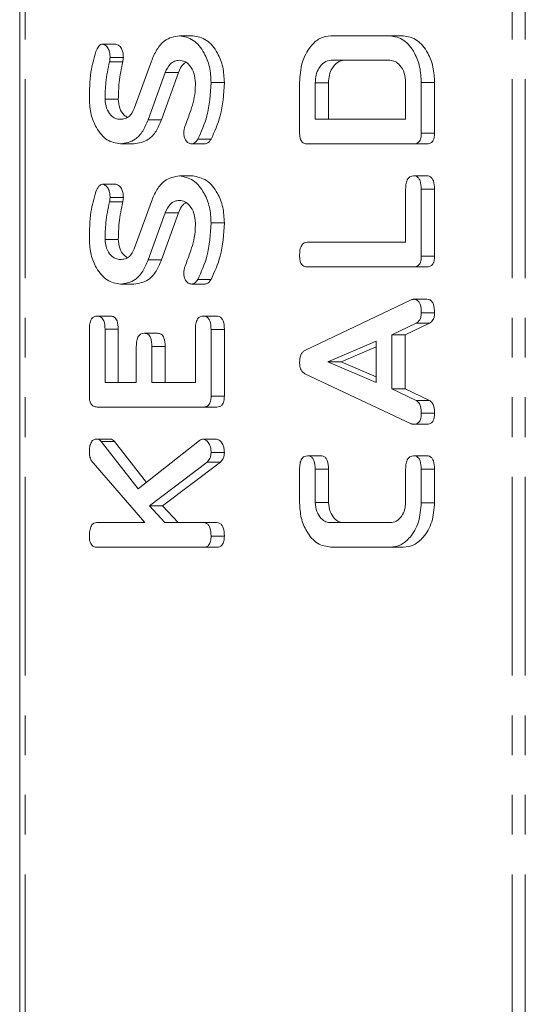
# Model space of a CAD drawing. Units: millimetres. Extents: x -900 to 8748, y -2150 to -403.
# Drawn here: x -458 to -442, y -750 to -719 of the extents above; entities that cross this region are included whole.
import ezdxf

# ---------------------------------------------------------------- set-up
doc = ezdxf.new("R2010")
doc.units = ezdxf.units.MM
doc.linetypes.add('PHANTOM', pattern=[12.7, 6.35, -1.27, 1.27, -1.27, 1.27, -1.27])

msp = doc.modelspace()

# ---------------------------------------------------------------- linework, layer by layer
at = {"color": 7, "linetype": 'Continuous', "lineweight": 18}
for p, q in [((-458.418, -892.021), (-458.418, -511.021)), ((-453.312, -719.178), (-452.888, -719.178)), ((-448.475, -719.178), (-446.586, -719.178)), ((-446.586, -719.178), (-446.161, -719.178)), ((-455.769, -719.447), (-455.345, -719.447)), ((-455.53, -719.87), (-455.106, -719.87)), ((-454.757, -721.504), (-454.21, -719.994)), ((-446.593, -719.964), (-448.468, -719.964)), ((-453.769, -720.356), (-454.313, -721.865)), ((-453.345, -720.356), (-453.889, -721.865)), ((-453.769, -720.356), (-453.345, -720.356)), ((-452.303, -720.677), (-451.879, -720.677)), ((-449.475, -722.288), (-449.475, -720.677)), ((-448.975, -720.681), (-448.975, -721.849)), ((-448.975, -720.681), (-448.55, -720.681)), ((-448.55, -720.681), (-448.55, -721.849)), ((-446.086, -721.849), (-446.086, -720.681)), ((-445.586, -720.677), (-445.586, -722.288)), ((-445.161, -720.677), (-445.161, -722.288)), ((-455.692, -721.206), (-455.268, -721.206)), ((-454.313, -721.865), (-453.889, -721.865)), ((-448.975, -721.849), (-446.086, -721.849)), ((-452.729, -722.486), (-452.304, -722.486)), ((-445.586, -722.288), (-445.161, -722.288)), ((-455.197, -722.635), (-454.773, -722.635)), ((-452.928, -722.635), (-452.504, -722.635)), ((-445.83, -722.635), (-449.23, -722.635)), ((-445.83, -722.635), (-445.406, -722.635)), ((-453.312, -723.656), (-452.888, -723.656)), ((-445.836, -723.656), (-445.411, -723.656)), ((-455.769, -723.925), (-455.345, -723.925)), ((-446.086, -725.778), (-446.086, -724.079)), ((-445.586, -724.081), (-445.586, -726.217)), ((-445.586, -724.081), (-445.161, -724.081)), ((-445.161, -724.081), (-445.161, -726.217)), ((-455.53, -724.349), (-455.106, -724.349)), ((-454.757, -725.983), (-454.21, -724.473)), ((-453.769, -724.835), (-454.313, -726.344)), ((-453.345, -724.835), (-453.889, -726.344)), ((-453.769, -724.835), (-453.345, -724.835)), ((-452.303, -725.155), (-451.879, -725.155)), ((-455.692, -725.685), (-455.268, -725.685)), ((-449.231, -725.778), (-446.086, -725.778)), ((-445.586, -726.217), (-445.161, -726.217)), ((-454.313, -726.344), (-453.889, -726.344)), ((-445.83, -726.564), (-449.23, -726.564)), ((-445.83, -726.564), (-445.406, -726.564)), ((-455.197, -727.114), (-454.773, -727.114)), ((-452.928, -727.114), (-452.504, -727.114)), ((-452.729, -726.965), (-452.304, -726.965)), ((-449.291, -729.223), (-445.909, -727.621)), ((-445.83, -727.599), (-445.406, -727.599)), ((-455.942, -728.135), (-455.518, -728.135)), ((-452.553, -728.135), (-452.129, -728.135)), ((-445.586, -728.029), (-445.161, -728.029)), ((-445.749, -728.365), (-446.53, -728.732)), ((-445.325, -728.365), (-446.106, -728.732)), ((-445.749, -728.365), (-445.325, -728.365)), ((-456.192, -730.696), (-456.192, -728.56)), ((-455.692, -728.557), (-455.692, -730.256)), ((-455.692, -728.557), (-455.268, -728.557)), ((-455.268, -728.557), (-455.268, -730.256)), ((-454.442, -728.685), (-454.018, -728.685)), ((-452.803, -730.256), (-452.803, -728.557)), ((-452.303, -728.56), (-452.303, -730.696)), ((-452.303, -728.56), (-451.879, -728.56)), ((-451.879, -728.56), (-451.879, -730.696)), ((-446.53, -728.732), (-446.53, -730.465)), ((-446.53, -728.732), (-446.106, -728.732)), ((-446.106, -728.732), (-446.106, -730.465)), ((-454.692, -730.256), (-454.692, -729.104)), ((-454.192, -729.104), (-454.192, -730.256)), ((-454.192, -729.104), (-453.768, -729.104)), ((-453.768, -729.104), (-453.768, -730.256)), ((-447.03, -728.935), (-448.568, -729.598)), ((-447.03, -729.118), (-448.144, -729.598)), ((-447.03, -730.255), (-447.03, -728.935)), ((-448.568, -729.598), (-447.03, -730.255)), ((-448.568, -729.598), (-448.144, -729.598)), ((-448.144, -729.598), (-447.03, -730.074)), ((-445.909, -731.576), (-449.303, -729.978)), ((-455.692, -730.256), (-454.692, -730.256)), ((-454.192, -730.256), (-452.803, -730.256)), ((-452.303, -730.696), (-451.879, -730.696)), ((-446.53, -730.465), (-445.751, -730.832)), ((-446.53, -730.465), (-446.106, -730.465)), ((-446.106, -730.465), (-445.326, -730.832)), ((-445.751, -730.832), (-445.326, -730.832)), ((-452.548, -731.042), (-455.947, -731.042)), ((-452.548, -731.042), (-452.124, -731.042)), ((-445.586, -731.24), (-445.161, -731.24)), ((-445.831, -731.592), (-445.407, -731.592)), ((-455.954, -732.064), (-455.53, -732.064)), ((-455.816, -732.141), (-454.632, -733.653)), ((-455.816, -732.141), (-455.392, -732.141)), ((-455.392, -732.141), (-454.37, -733.447)), ((-454.632, -733.653), (-452.67, -732.108)), ((-452.551, -732.064), (-452.126, -732.064)), ((-452.303, -732.49), (-451.879, -732.49)), ((-454.424, -734.735), (-456.132, -732.746)), ((-452.431, -732.799), (-454.275, -734.194)), ((-452.007, -732.799), (-453.851, -734.194)), ((-452.431, -732.799), (-452.007, -732.799)), ((-449.225, -732.6), (-448.8, -732.6)), ((-445.836, -732.6), (-445.411, -732.6)), ((-449.475, -734.099), (-449.475, -733.026)), ((-448.975, -733.024), (-448.975, -734.092)), ((-448.975, -733.024), (-448.55, -733.024)), ((-448.55, -733.024), (-448.55, -734.092)), ((-446.086, -734.092), (-446.086, -733.024)), ((-445.586, -733.026), (-445.161, -733.026)), ((-445.586, -733.026), (-445.586, -734.099)), ((-445.161, -733.026), (-445.161, -734.099)), ((-448.975, -734.092), (-448.55, -734.092)), ((-445.586, -734.099), (-445.161, -734.099)), ((-454.275, -734.194), (-453.783, -734.735)), ((-454.275, -734.194), (-453.851, -734.194)), ((-453.851, -734.194), (-453.359, -734.735)), ((-455.949, -734.735), (-454.424, -734.735)), ((-453.783, -734.735), (-452.547, -734.735)), ((-452.547, -734.735), (-452.123, -734.735)), ((-448.468, -734.735), (-446.593, -734.735)), ((-452.303, -735.167), (-451.879, -735.167)), ((-452.548, -735.521), (-455.947, -735.521)), ((-452.548, -735.521), (-452.124, -735.521)), ((-446.586, -735.521), (-448.475, -735.521)), ((-446.586, -735.521), (-446.161, -735.521))]:
    msp.add_line(p, q, dxfattribs=at)
at = {"color": 8, "linetype": 'PHANTOM', "lineweight": 18}
for p, q in [((-458.242, -892.021), (-458.242, -511.021)), ((-442.687, -892.021), (-442.687, -511.021)), ((-442.262, -892.021), (-442.262, -511.021)), ((-455.55, -720.01), (-455.126, -720.01)), ((-445.586, -720.677), (-445.161, -720.677)), ((-455.55, -724.489), (-455.126, -724.489))]:
    msp.add_line(p, q, dxfattribs=at)
at = {"color": 7, "linetype": 'Continuous', "lineweight": 18}
for points, knots in [([(-454.21, -719.994), (-454.157, -719.866), (-454.049, -719.61), (-453.752, -719.256), (-453.479, -719.207), (-453.312, -719.178)], [0, 0, 0, 0, 0.281164, 0.561819, 1, 1, 1, 1]), ([(-453.312, -719.178), (-453.16, -719.208), (-452.856, -719.269), (-452.528, -719.682), (-452.33, -720.168), (-452.312, -720.507), (-452.303, -720.677)], [0, 0, 0, 0, 0.279092, 0.5591, 0.779415, 1, 1, 1, 1]), ([(-452.888, -719.178), (-452.736, -719.208), (-452.432, -719.269), (-452.104, -719.682), (-451.906, -720.168), (-451.888, -720.507), (-451.879, -720.677)], [0, 0, 0, 0, 0.279093, 0.559101, 0.779415, 1, 1, 1, 1]), ([(-449.475, -720.677), (-449.46, -720.461), (-449.432, -720.029), (-449.164, -719.541), (-448.834, -719.228), (-448.594, -719.195), (-448.475, -719.178)], [0, 0, 0, 0, 0.279954, 0.559457, 0.77974, 1, 1, 1, 1]), ([(-446.586, -719.178), (-446.434, -719.208), (-446.131, -719.268), (-445.805, -719.682), (-445.613, -720.17), (-445.595, -720.508), (-445.586, -720.677)], [0, 0, 0, 0, 0.279166, 0.559063, 0.779375, 1, 1, 1, 1]), ([(-446.161, -719.178), (-446.01, -719.208), (-445.707, -719.268), (-445.381, -719.682), (-445.188, -720.17), (-445.17, -720.508), (-445.161, -720.677)], [0, 0, 0, 0, 0.279166, 0.559065, 0.779376, 1, 1, 1, 1]), ([(-456.192, -721.215), (-456.189, -720.918), (-456.184, -720.39), (-456.045, -719.901), (-455.984, -719.686)], [0, 0, 0, 0, 0.5606802, 1, 1, 1, 1]), ([(-455.984, -719.686), (-455.955, -719.623), (-455.914, -719.534), (-455.833, -719.457), (-455.791, -719.45), (-455.769, -719.447)], [0, 0, 0, 0, 0.558842, 0.779809, 1, 1, 1, 1]), ([(-455.769, -719.447), (-455.731, -719.46), (-455.653, -719.486), (-455.575, -719.605), (-455.535, -719.738), (-455.532, -719.826), (-455.53, -719.87)], [0, 0, 0, 0, 0.277887, 0.55825, 0.778925, 1, 1, 1, 1]), ([(-455.345, -719.447), (-455.307, -719.46), (-455.229, -719.486), (-455.151, -719.605), (-455.111, -719.738), (-455.107, -719.826), (-455.106, -719.87)], [0, 0, 0, 0, 0.277887, 0.558248, 0.778926, 1, 1, 1, 1]), ([(-455.53, -719.87), (-455.532, -719.897), (-455.535, -719.945), (-455.545, -719.99), (-455.55, -720.01)], [0, 0, 0, 0, 0.559333, 1, 1, 1, 1]), ([(-455.106, -719.87), (-455.107, -719.897), (-455.111, -719.945), (-455.121, -719.99), (-455.126, -720.01)], [0, 0, 0, 0, 0.5593348, 1, 1, 1, 1]), ([(-453.314, -719.964), (-453.366, -719.968), (-453.472, -719.978), (-453.648, -720.095), (-453.723, -720.257), (-453.769, -720.356)], [0, 0, 0, 0, 0.28092, 0.561336, 1, 1, 1, 1]), ([(-452.803, -720.687), (-452.812, -720.58), (-452.83, -720.367), (-452.969, -720.132), (-453.136, -719.986), (-453.254, -719.971), (-453.314, -719.964)], [0, 0, 0, 0, 0.279583, 0.559333, 0.779619, 1, 1, 1, 1]), ([(-448.468, -719.964), (-448.542, -719.976), (-448.692, -720.002), (-448.856, -720.198), (-448.959, -720.431), (-448.969, -720.598), (-448.975, -720.681)], [0, 0, 0, 0, 0.279522, 0.559308, 0.779629, 1, 1, 1, 1]), ([(-448.043, -719.964), (-448.118, -719.976), (-448.268, -720.002), (-448.431, -720.198), (-448.535, -720.431), (-448.545, -720.598), (-448.55, -720.681)], [0, 0, 0, 0, 0.279526, 0.55931, 0.77963, 1, 1, 1, 1]), ([(-446.086, -720.681), (-446.095, -720.575), (-446.112, -720.363), (-446.251, -720.131), (-446.416, -719.986), (-446.534, -719.971), (-446.593, -719.964)], [0, 0, 0, 0, 0.279581, 0.559299, 0.7796, 1, 1, 1, 1]), ([(-455.55, -720.01), (-455.595, -720.229), (-455.676, -720.62), (-455.687, -721.027), (-455.692, -721.206)], [0, 0, 0, 0, 0.559944, 1, 1, 1, 1]), ([(-455.126, -720.01), (-455.171, -720.229), (-455.251, -720.62), (-455.263, -721.027), (-455.268, -721.206)], [0, 0, 0, 0, 0.559944, 1, 1, 1, 1]), ([(-453.106, -720.033), (-453.134, -720.049), (-453.24, -720.111), (-453.301, -720.253), (-453.345, -720.356)], [0, 0, 0, 0, 0.269883, 1, 1, 1, 1]), ([(-452.871, -721.315), (-452.849, -721.2), (-452.809, -720.994), (-452.805, -720.781), (-452.803, -720.687)], [0, 0, 0, 0, 0.559811, 1, 1, 1, 1]), ([(-452.303, -720.677), (-452.325, -721.043), (-452.364, -721.698), (-452.617, -722.245), (-452.729, -722.486)], [0, 0, 0, 0, 0.559561, 1, 1, 1, 1]), ([(-451.879, -720.677), (-451.901, -721.043), (-451.939, -721.698), (-452.193, -722.245), (-452.304, -722.486)], [0, 0, 0, 0, 0.559561, 1, 1, 1, 1]), ([(-455.197, -722.635), (-455.345, -722.61), (-455.64, -722.559), (-455.961, -722.168), (-456.162, -721.706), (-456.182, -721.378), (-456.192, -721.215)], [0, 0, 0, 0, 0.279434, 0.559239, 0.7796, 1, 1, 1, 1]), ([(-455.692, -721.206), (-455.682, -721.305), (-455.66, -721.502), (-455.524, -721.714), (-455.363, -721.835), (-455.253, -721.845), (-455.197, -721.849)], [0, 0, 0, 0, 0.279105, 0.558913, 0.779285, 1, 1, 1, 1]), ([(-455.268, -721.206), (-455.257, -721.304), (-455.236, -721.5), (-455.113, -721.704), (-455.014, -721.765), (-454.979, -721.787)], [0, 0, 0, 0, 0.391124, 0.783237, 1, 1, 1, 1]), ([(-455.197, -721.849), (-455.148, -721.845), (-455.049, -721.837), (-454.877, -721.749), (-454.802, -721.597), (-454.757, -721.504)], [0, 0, 0, 0, 0.2812924, 0.562173, 1, 1, 1, 1]), ([(-453.132, -722.059), (-453.08, -721.923), (-452.987, -721.679), (-452.906, -721.426), (-452.871, -721.315)], [0, 0, 0, 0, 0.559948, 1, 1, 1, 1]), ([(-454.313, -721.865), (-454.365, -721.99), (-454.47, -722.24), (-454.769, -722.57), (-455.035, -722.61), (-455.197, -722.635)], [0, 0, 0, 0, 0.280936, 0.56135, 1, 1, 1, 1]), ([(-453.889, -721.865), (-453.941, -721.99), (-454.046, -722.24), (-454.344, -722.57), (-454.611, -722.61), (-454.773, -722.635)], [0, 0, 0, 0, 0.280936, 0.561348, 1, 1, 1, 1]), ([(-453.174, -722.289), (-453.171, -722.244), (-453.167, -722.164), (-453.143, -722.091), (-453.132, -722.059)], [0, 0, 0, 0, 0.559011, 1, 1, 1, 1]), ([(-452.928, -722.635), (-452.964, -722.629), (-453.037, -722.617), (-453.116, -722.522), (-453.166, -722.409), (-453.171, -722.329), (-453.174, -722.289)], [0, 0, 0, 0, 0.279406, 0.559182, 0.779719, 1, 1, 1, 1]), ([(-452.729, -722.486), (-452.759, -722.533), (-452.814, -722.617), (-452.893, -722.629), (-452.928, -722.635)], [0, 0, 0, 0, 0.5593457, 1, 1, 1, 1]), ([(-452.304, -722.486), (-452.335, -722.533), (-452.39, -722.617), (-452.469, -722.629), (-452.504, -722.635)], [0, 0, 0, 0, 0.55935, 1, 1, 1, 1]), ([(-449.23, -722.635), (-449.267, -722.632), (-449.341, -722.626), (-449.432, -722.539), (-449.471, -722.411), (-449.473, -722.329), (-449.475, -722.288)], [0, 0, 0, 0, 0.280561, 0.558418, 0.77901, 1, 1, 1, 1]), ([(-445.586, -722.288), (-445.588, -722.34), (-445.592, -722.445), (-445.653, -722.574), (-445.743, -722.629), (-445.801, -722.633), (-445.83, -722.635)], [0, 0, 0, 0, 0.280518, 0.55895, 0.779231, 1, 1, 1, 1]), ([(-445.161, -722.288), (-445.163, -722.34), (-445.168, -722.445), (-445.229, -722.574), (-445.319, -722.629), (-445.377, -722.633), (-445.406, -722.635)], [0, 0, 0, 0, 0.280518, 0.55895, 0.779227, 1, 1, 1, 1]), ([(-454.21, -724.473), (-454.157, -724.345), (-454.049, -724.089), (-453.752, -723.734), (-453.479, -723.686), (-453.312, -723.656)], [0, 0, 0, 0, 0.281164, 0.561819, 1, 1, 1, 1]), ([(-453.312, -723.656), (-453.16, -723.687), (-452.856, -723.748), (-452.528, -724.161), (-452.33, -724.647), (-452.312, -724.986), (-452.303, -725.155)], [0, 0, 0, 0, 0.279092, 0.559099, 0.779409, 1, 1, 1, 1]), ([(-452.888, -723.656), (-452.736, -723.687), (-452.432, -723.748), (-452.104, -724.161), (-451.906, -724.647), (-451.888, -724.986), (-451.879, -725.155)], [0, 0, 0, 0, 0.279093, 0.5591, 0.779409, 1, 1, 1, 1]), ([(-446.086, -724.079), (-446.084, -724.02), (-446.08, -723.903), (-446.029, -723.748), (-445.934, -723.664), (-445.869, -723.659), (-445.836, -723.656)], [0, 0, 0, 0, 0.280976, 0.560002, 0.779419, 1, 1, 1, 1]), ([(-445.836, -723.656), (-445.808, -723.658), (-445.752, -723.662), (-445.675, -723.715), (-445.596, -723.851), (-445.59, -723.986), (-445.586, -724.081)], [0, 0, 0, 0, 0.187448, 0.374653, 0.561186, 1, 1, 1, 1]), ([(-445.411, -723.656), (-445.384, -723.658), (-445.328, -723.662), (-445.251, -723.715), (-445.171, -723.851), (-445.165, -723.986), (-445.161, -724.081)], [0, 0, 0, 0, 0.187448, 0.374656, 0.561187, 1, 1, 1, 1]), ([(-455.984, -724.165), (-455.955, -724.101), (-455.914, -724.013), (-455.833, -723.935), (-455.791, -723.929), (-455.769, -723.925)], [0, 0, 0, 0, 0.55883, 0.779802, 1, 1, 1, 1]), ([(-455.769, -723.925), (-455.731, -723.938), (-455.653, -723.964), (-455.575, -724.083), (-455.535, -724.217), (-455.532, -724.305), (-455.53, -724.349)], [0, 0, 0, 0, 0.277885, 0.558229, 0.778926, 1, 1, 1, 1]), ([(-455.345, -723.925), (-455.307, -723.938), (-455.229, -723.964), (-455.151, -724.083), (-455.111, -724.217), (-455.107, -724.305), (-455.106, -724.349)], [0, 0, 0, 0, 0.277885, 0.558227, 0.778927, 1, 1, 1, 1]), ([(-456.192, -725.693), (-456.189, -725.397), (-456.184, -724.868), (-456.045, -724.379), (-455.984, -724.165)], [0, 0, 0, 0, 0.560684, 1, 1, 1, 1]), ([(-455.53, -724.349), (-455.532, -724.376), (-455.535, -724.423), (-455.545, -724.469), (-455.55, -724.489)], [0, 0, 0, 0, 0.559333, 1, 1, 1, 1]), ([(-455.106, -724.349), (-455.107, -724.376), (-455.111, -724.423), (-455.121, -724.469), (-455.126, -724.489)], [0, 0, 0, 0, 0.5593348, 1, 1, 1, 1]), ([(-455.55, -724.489), (-455.595, -724.708), (-455.676, -725.099), (-455.687, -725.506), (-455.692, -725.685)], [0, 0, 0, 0, 0.559944, 1, 1, 1, 1]), ([(-455.126, -724.489), (-455.171, -724.708), (-455.251, -725.099), (-455.263, -725.506), (-455.268, -725.685)], [0, 0, 0, 0, 0.559944, 1, 1, 1, 1]), ([(-453.314, -724.442), (-453.366, -724.447), (-453.472, -724.457), (-453.648, -724.573), (-453.723, -724.736), (-453.769, -724.835)], [0, 0, 0, 0, 0.28092, 0.561336, 1, 1, 1, 1]), ([(-453.106, -724.511), (-453.134, -724.528), (-453.24, -724.589), (-453.301, -724.731), (-453.345, -724.835)], [0, 0, 0, 0, 0.269883, 1, 1, 1, 1]), ([(-452.803, -725.165), (-452.812, -725.059), (-452.83, -724.845), (-452.969, -724.611), (-453.136, -724.464), (-453.254, -724.45), (-453.314, -724.442)], [0, 0, 0, 0, 0.279594, 0.559342, 0.77962, 1, 1, 1, 1]), ([(-452.871, -725.794), (-452.849, -725.678), (-452.809, -725.472), (-452.805, -725.259), (-452.803, -725.165)], [0, 0, 0, 0, 0.559801, 1, 1, 1, 1]), ([(-452.303, -725.155), (-452.325, -725.522), (-452.364, -726.177), (-452.617, -726.724), (-452.729, -726.965)], [0, 0, 0, 0, 0.559561, 1, 1, 1, 1]), ([(-451.879, -725.155), (-451.901, -725.522), (-451.939, -726.177), (-452.193, -726.724), (-452.304, -726.965)], [0, 0, 0, 0, 0.559561, 1, 1, 1, 1]), ([(-455.197, -727.114), (-455.345, -727.088), (-455.64, -727.038), (-455.961, -726.647), (-456.162, -726.185), (-456.182, -725.857), (-456.192, -725.693)], [0, 0, 0, 0, 0.279434, 0.559239, 0.779607, 1, 1, 1, 1]), ([(-455.692, -725.685), (-455.682, -725.783), (-455.66, -725.981), (-455.524, -726.192), (-455.363, -726.314), (-455.253, -726.323), (-455.197, -726.328)], [0, 0, 0, 0, 0.279105, 0.558913, 0.779285, 1, 1, 1, 1]), ([(-455.268, -725.685), (-455.257, -725.782), (-455.236, -725.978), (-455.113, -726.182), (-455.014, -726.244), (-454.979, -726.266)], [0, 0, 0, 0, 0.391124, 0.783237, 1, 1, 1, 1]), ([(-455.197, -726.328), (-455.148, -726.324), (-455.049, -726.316), (-454.877, -726.227), (-454.802, -726.075), (-454.757, -725.983)], [0, 0, 0, 0, 0.2812924, 0.562173, 1, 1, 1, 1]), ([(-453.132, -726.538), (-453.08, -726.401), (-452.987, -726.158), (-452.906, -725.905), (-452.871, -725.794)], [0, 0, 0, 0, 0.5599389, 1, 1, 1, 1]), ([(-449.475, -726.21), (-449.473, -726.151), (-449.469, -726.034), (-449.423, -725.876), (-449.329, -725.787), (-449.264, -725.781), (-449.231, -725.778)], [0, 0, 0, 0, 0.280911, 0.560335, 0.779742, 1, 1, 1, 1]), ([(-449.23, -726.564), (-449.268, -726.561), (-449.343, -726.555), (-449.433, -726.464), (-449.471, -726.335), (-449.473, -726.252), (-449.475, -726.21)], [0, 0, 0, 0, 0.28069, 0.55849, 0.779091, 1, 1, 1, 1]), ([(-445.586, -726.217), (-445.588, -726.27), (-445.592, -726.375), (-445.653, -726.503), (-445.743, -726.558), (-445.801, -726.562), (-445.83, -726.564)], [0, 0, 0, 0, 0.280601, 0.558852, 0.779166, 1, 1, 1, 1]), ([(-445.161, -726.217), (-445.164, -726.27), (-445.168, -726.375), (-445.229, -726.503), (-445.319, -726.558), (-445.377, -726.562), (-445.406, -726.564)], [0, 0, 0, 0, 0.280601, 0.558848, 0.779162, 1, 1, 1, 1]), ([(-454.313, -726.344), (-454.365, -726.469), (-454.47, -726.718), (-454.769, -727.049), (-455.035, -727.089), (-455.197, -727.114)], [0, 0, 0, 0, 0.280936, 0.56135, 1, 1, 1, 1]), ([(-453.889, -726.344), (-453.941, -726.469), (-454.046, -726.718), (-454.344, -727.049), (-454.611, -727.089), (-454.773, -727.114)], [0, 0, 0, 0, 0.280936, 0.561348, 1, 1, 1, 1]), ([(-453.174, -726.767), (-453.171, -726.723), (-453.167, -726.642), (-453.143, -726.57), (-453.132, -726.538)], [0, 0, 0, 0, 0.559011, 1, 1, 1, 1]), ([(-452.928, -727.114), (-452.964, -727.107), (-453.037, -727.095), (-453.116, -727.001), (-453.166, -726.888), (-453.171, -726.808), (-453.174, -726.767)], [0, 0, 0, 0, 0.279406, 0.559182, 0.779719, 1, 1, 1, 1]), ([(-452.729, -726.965), (-452.759, -727.012), (-452.814, -727.096), (-452.893, -727.108), (-452.928, -727.114)], [0, 0, 0, 0, 0.5593457, 1, 1, 1, 1]), ([(-452.304, -726.965), (-452.335, -727.012), (-452.39, -727.096), (-452.469, -727.108), (-452.504, -727.114)], [0, 0, 0, 0, 0.55935, 1, 1, 1, 1]), ([(-445.909, -727.621), (-445.894, -727.614), (-445.869, -727.603), (-445.842, -727.6), (-445.83, -727.599)], [0, 0, 0, 0, 0.559506, 1, 1, 1, 1]), ([(-445.83, -727.599), (-445.803, -727.601), (-445.747, -727.605), (-445.67, -727.659), (-445.595, -727.801), (-445.59, -727.935), (-445.586, -728.029)], [0, 0, 0, 0, 0.187126, 0.374123, 0.561285, 1, 1, 1, 1]), ([(-445.406, -727.599), (-445.378, -727.601), (-445.323, -727.605), (-445.246, -727.659), (-445.171, -727.801), (-445.165, -727.935), (-445.161, -728.029)], [0, 0, 0, 0, 0.187134, 0.374126, 0.561287, 1, 1, 1, 1]), ([(-456.192, -728.56), (-456.19, -728.501), (-456.187, -728.384), (-456.136, -728.227), (-456.041, -728.144), (-455.975, -728.138), (-455.942, -728.135)], [0, 0, 0, 0, 0.280945, 0.559934, 0.779628, 1, 1, 1, 1]), ([(-455.942, -728.135), (-455.9, -728.139), (-455.816, -728.148), (-455.702, -728.309), (-455.696, -728.463), (-455.692, -728.557)], [0, 0, 0, 0, 0.280897, 0.559659, 1, 1, 1, 1]), ([(-455.518, -728.135), (-455.476, -728.139), (-455.392, -728.148), (-455.278, -728.309), (-455.272, -728.463), (-455.268, -728.557)], [0, 0, 0, 0, 0.2808978, 0.5596574, 1, 1, 1, 1]), ([(-452.803, -728.557), (-452.801, -728.499), (-452.798, -728.381), (-452.747, -728.226), (-452.652, -728.143), (-452.586, -728.138), (-452.553, -728.135)], [0, 0, 0, 0, 0.280999, 0.56, 0.779419, 1, 1, 1, 1]), ([(-452.553, -728.135), (-452.525, -728.137), (-452.47, -728.141), (-452.392, -728.194), (-452.313, -728.33), (-452.307, -728.465), (-452.303, -728.56)], [0, 0, 0, 0, 0.187448, 0.374653, 0.561186, 1, 1, 1, 1]), ([(-452.129, -728.135), (-452.101, -728.137), (-452.045, -728.141), (-451.968, -728.194), (-451.889, -728.33), (-451.883, -728.465), (-451.879, -728.56)], [0, 0, 0, 0, 0.187448, 0.374656, 0.561187, 1, 1, 1, 1]), ([(-445.586, -728.029), (-445.588, -728.07), (-445.591, -728.152), (-445.638, -728.289), (-445.707, -728.336), (-445.749, -728.365)], [0, 0, 0, 0, 0.281297, 0.561766, 1, 1, 1, 1]), ([(-445.161, -728.029), (-445.163, -728.07), (-445.167, -728.152), (-445.214, -728.289), (-445.283, -728.336), (-445.325, -728.365)], [0, 0, 0, 0, 0.281299, 0.561769, 1, 1, 1, 1]), ([(-454.692, -729.104), (-454.69, -729.045), (-454.687, -728.929), (-454.635, -728.774), (-454.54, -728.693), (-454.475, -728.688), (-454.442, -728.685)], [0, 0, 0, 0, 0.280924, 0.559801, 0.77941, 1, 1, 1, 1]), ([(-454.442, -728.685), (-454.4, -728.689), (-454.317, -728.698), (-454.202, -728.856), (-454.196, -729.01), (-454.192, -729.104)], [0, 0, 0, 0, 0.280906, 0.559621, 1, 1, 1, 1]), ([(-454.018, -728.685), (-453.976, -728.689), (-453.892, -728.698), (-453.778, -728.856), (-453.772, -729.01), (-453.768, -729.104)], [0, 0, 0, 0, 0.28091, 0.559621, 1, 1, 1, 1]), ([(-449.475, -729.634), (-449.473, -729.585), (-449.47, -729.487), (-449.431, -729.358), (-449.366, -729.267), (-449.316, -729.238), (-449.291, -729.223)], [0, 0, 0, 0, 0.280314, 0.559984, 0.779851, 1, 1, 1, 1]), ([(-449.303, -729.978), (-449.33, -729.96), (-449.384, -729.926), (-449.46, -729.811), (-449.469, -729.701), (-449.475, -729.634)], [0, 0, 0, 0, 0.2815054, 0.5620081, 1, 1, 1, 1]), ([(-455.947, -731.042), (-455.985, -731.039), (-456.059, -731.033), (-456.15, -730.947), (-456.188, -730.819), (-456.191, -730.737), (-456.192, -730.696)], [0, 0, 0, 0, 0.280551, 0.55863, 0.779125, 1, 1, 1, 1]), ([(-452.303, -730.696), (-452.305, -730.749), (-452.31, -730.853), (-452.371, -730.982), (-452.461, -731.036), (-452.519, -731.04), (-452.548, -731.042)], [0, 0, 0, 0, 0.280577, 0.558849, 0.779165, 1, 1, 1, 1]), ([(-451.879, -730.696), (-451.881, -730.749), (-451.885, -730.853), (-451.947, -730.982), (-452.037, -731.036), (-452.095, -731.04), (-452.124, -731.042)], [0, 0, 0, 0, 0.280575, 0.558846, 0.779161, 1, 1, 1, 1]), ([(-445.751, -730.832), (-445.72, -730.853), (-445.659, -730.893), (-445.595, -731.044), (-445.589, -731.166), (-445.586, -731.24)], [0, 0, 0, 0, 0.279853, 0.55982, 1, 1, 1, 1]), ([(-445.326, -730.832), (-445.296, -730.853), (-445.235, -730.893), (-445.171, -731.044), (-445.165, -731.166), (-445.161, -731.24)], [0, 0, 0, 0, 0.279858, 0.559821, 1, 1, 1, 1]), ([(-445.586, -731.24), (-445.588, -731.293), (-445.592, -731.399), (-445.652, -731.53), (-445.743, -731.586), (-445.802, -731.59), (-445.831, -731.592)], [0, 0, 0, 0, 0.280623, 0.558957, 0.77914, 1, 1, 1, 1]), ([(-445.161, -731.24), (-445.163, -731.293), (-445.167, -731.399), (-445.228, -731.53), (-445.319, -731.586), (-445.378, -731.59), (-445.407, -731.592)], [0, 0, 0, 0, 0.280622, 0.558958, 0.779136, 1, 1, 1, 1]), ([(-445.831, -731.592), (-445.846, -731.591), (-445.872, -731.589), (-445.897, -731.58), (-445.909, -731.576)], [0, 0, 0, 0, 0.5598603, 1, 1, 1, 1]), ([(-456.192, -732.488), (-456.191, -732.431), (-456.187, -732.316), (-456.143, -732.16), (-456.051, -732.073), (-455.987, -732.067), (-455.954, -732.064)], [0, 0, 0, 0, 0.280892, 0.560278, 0.779882, 1, 1, 1, 1]), ([(-455.954, -732.064), (-455.926, -732.069), (-455.875, -732.078), (-455.834, -732.122), (-455.816, -732.141)], [0, 0, 0, 0, 0.559348, 1, 1, 1, 1]), ([(-455.53, -732.064), (-455.502, -732.069), (-455.451, -732.078), (-455.41, -732.122), (-455.392, -732.141)], [0, 0, 0, 0, 0.559359, 1, 1, 1, 1]), ([(-452.67, -732.108), (-452.649, -732.095), (-452.61, -732.072), (-452.569, -732.066), (-452.551, -732.064)], [0, 0, 0, 0, 0.5599472, 1, 1, 1, 1]), ([(-452.551, -732.064), (-452.512, -732.077), (-452.433, -732.105), (-452.354, -732.223), (-452.309, -732.356), (-452.305, -732.445), (-452.303, -732.49)], [0, 0, 0, 0, 0.277961, 0.558418, 0.77911, 1, 1, 1, 1]), ([(-452.126, -732.064), (-452.087, -732.077), (-452.009, -732.105), (-451.929, -732.223), (-451.884, -732.356), (-451.881, -732.445), (-451.879, -732.49)], [0, 0, 0, 0, 0.277965, 0.558419, 0.77911, 1, 1, 1, 1]), ([(-456.132, -732.746), (-456.152, -732.702), (-456.188, -732.623), (-456.191, -732.529), (-456.192, -732.488)], [0, 0, 0, 0, 0.559346, 1, 1, 1, 1]), ([(-452.303, -732.49), (-452.305, -732.525), (-452.307, -732.595), (-452.346, -732.713), (-452.399, -732.767), (-452.431, -732.799)], [0, 0, 0, 0, 0.280702, 0.561733, 1, 1, 1, 1]), ([(-451.879, -732.49), (-451.88, -732.525), (-451.883, -732.595), (-451.921, -732.713), (-451.974, -732.767), (-452.007, -732.799)], [0, 0, 0, 0, 0.280702, 0.561737, 1, 1, 1, 1]), ([(-449.475, -733.026), (-449.473, -732.967), (-449.469, -732.849), (-449.419, -732.693), (-449.323, -732.609), (-449.258, -732.603), (-449.225, -732.6)], [0, 0, 0, 0, 0.281006, 0.560139, 0.779644, 1, 1, 1, 1]), ([(-449.225, -732.6), (-449.197, -732.602), (-449.141, -732.606), (-449.064, -732.658), (-448.985, -732.794), (-448.979, -732.929), (-448.975, -733.024)], [0, 0, 0, 0, 0.187478, 0.37472, 0.561271, 1, 1, 1, 1]), ([(-448.8, -732.6), (-448.773, -732.602), (-448.717, -732.606), (-448.64, -732.658), (-448.561, -732.794), (-448.555, -732.929), (-448.55, -733.024)], [0, 0, 0, 0, 0.187475, 0.374718, 0.561268, 1, 1, 1, 1]), ([(-446.086, -733.024), (-446.084, -732.965), (-446.08, -732.848), (-446.03, -732.692), (-445.934, -732.609), (-445.868, -732.603), (-445.836, -732.6)], [0, 0, 0, 0, 0.28094, 0.559943, 0.779641, 1, 1, 1, 1]), ([(-445.836, -732.6), (-445.808, -732.602), (-445.752, -732.606), (-445.674, -732.659), (-445.596, -732.796), (-445.59, -732.931), (-445.586, -733.026)], [0, 0, 0, 0, 0.187432, 0.374608, 0.561331, 1, 1, 1, 1]), ([(-445.411, -732.6), (-445.383, -732.602), (-445.328, -732.606), (-445.25, -732.659), (-445.172, -732.796), (-445.166, -732.931), (-445.161, -733.026)], [0, 0, 0, 0, 0.187429, 0.374605, 0.56133, 1, 1, 1, 1]), ([(-448.475, -735.521), (-448.623, -735.496), (-448.919, -735.447), (-449.244, -735.058), (-449.445, -734.592), (-449.465, -734.264), (-449.475, -734.099)], [0, 0, 0, 0, 0.279534, 0.559247, 0.779591, 1, 1, 1, 1]), ([(-448.975, -734.092), (-448.963, -734.191), (-448.941, -734.391), (-448.799, -734.601), (-448.635, -734.721), (-448.524, -734.73), (-448.468, -734.735)], [0, 0, 0, 0, 0.27885, 0.558767, 0.779195, 1, 1, 1, 1]), ([(-448.55, -734.092), (-448.539, -734.191), (-448.517, -734.391), (-448.375, -734.601), (-448.211, -734.721), (-448.099, -734.73), (-448.043, -734.735)], [0, 0, 0, 0, 0.278849, 0.558765, 0.779193, 1, 1, 1, 1]), ([(-446.593, -734.735), (-446.521, -734.726), (-446.379, -734.709), (-446.215, -734.541), (-446.106, -734.328), (-446.092, -734.17), (-446.086, -734.092)], [0, 0, 0, 0, 0.280146, 0.5595, 0.780012, 1, 1, 1, 1]), ([(-445.586, -734.099), (-445.603, -734.308), (-445.637, -734.727), (-445.908, -735.191), (-446.237, -735.477), (-446.469, -735.506), (-446.586, -735.521)], [0, 0, 0, 0, 0.279616, 0.559387, 0.779633, 1, 1, 1, 1]), ([(-445.161, -734.099), (-445.178, -734.308), (-445.212, -734.727), (-445.484, -735.191), (-445.813, -735.477), (-446.045, -735.506), (-446.161, -735.521)], [0, 0, 0, 0, 0.279616, 0.559386, 0.779633, 1, 1, 1, 1]), ([(-456.192, -735.167), (-456.191, -735.108), (-456.188, -734.991), (-456.14, -734.834), (-456.048, -734.744), (-455.982, -734.738), (-455.949, -734.735)], [0, 0, 0, 0, 0.281131, 0.560497, 0.779698, 1, 1, 1, 1]), ([(-452.547, -734.735), (-452.519, -734.737), (-452.464, -734.741), (-452.387, -734.797), (-452.313, -734.938), (-452.307, -735.073), (-452.303, -735.167)], [0, 0, 0, 0, 0.187222, 0.374213, 0.561083, 1, 1, 1, 1]), ([(-452.123, -734.735), (-452.095, -734.737), (-452.039, -734.741), (-451.962, -734.797), (-451.888, -734.938), (-451.883, -735.073), (-451.879, -735.167)], [0, 0, 0, 0, 0.187226, 0.374213, 0.561084, 1, 1, 1, 1]), ([(-455.947, -735.521), (-455.985, -735.518), (-456.06, -735.512), (-456.151, -735.421), (-456.188, -735.292), (-456.191, -735.209), (-456.192, -735.167)], [0, 0, 0, 0, 0.280687, 0.558489, 0.77909, 1, 1, 1, 1]), ([(-452.303, -735.167), (-452.305, -735.22), (-452.309, -735.326), (-452.369, -735.457), (-452.46, -735.514), (-452.519, -735.519), (-452.548, -735.521)], [0, 0, 0, 0, 0.280551, 0.558818, 0.77892, 1, 1, 1, 1]), ([(-451.879, -735.167), (-451.881, -735.22), (-451.885, -735.326), (-451.945, -735.457), (-452.036, -735.514), (-452.094, -735.519), (-452.124, -735.521)], [0, 0, 0, 0, 0.280549, 0.558815, 0.778916, 1, 1, 1, 1])]:
    msp.add_open_spline(points, degree=3, knots=knots, dxfattribs=at)

doc.saveas('drawing.dxf')
